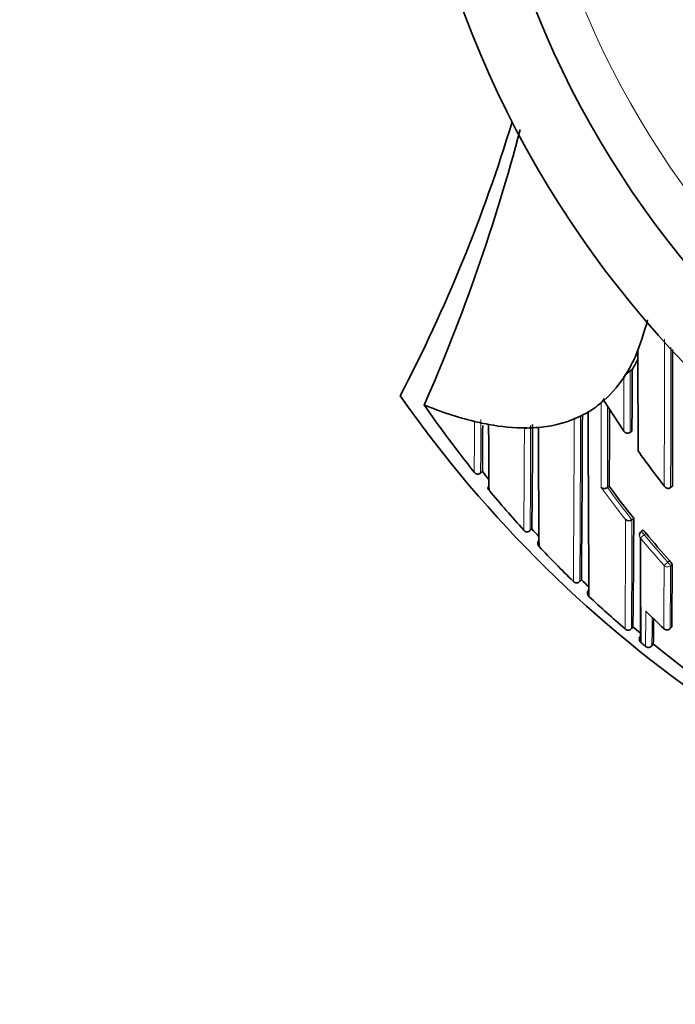
# Model space of a CAD drawing. Units: millimetres. Extents: x -383 to 1274, y 0 to 1164.
# Drawn here: x 290 to 304, y 939 to 960 of the extents above; entities that cross this region are included whole.
import ezdxf
from ezdxf import colors
from ezdxf.entities.mleader import LeaderData, LeaderLine
from ezdxf.math import Vec2, Vec3

# ---------------------------------------------------------------- set-up
doc = ezdxf.new("R2010")
doc.units = ezdxf.units.MM
doc.layers.add('DV7_Défaut', color=7, linetype='Continuous')
doc.layers.add('Défaut', color=7, linetype='Continuous')

# ---------------------------------------------------------------- blocks, each defined once
blk = doc.blocks.new('_DOT')
at = {"color": 0}
blk.add_line((0, 0), (-1, 0), dxfattribs=at)
at = {"color": 0, "const_width": 0.333}
blk.add_lwpolyline([(-0.1665, 0, 1), (0.1665, 0, 1)], format="xyb", close=True, dxfattribs=at)
blk = doc.blocks.new('SE6')
at = {"layer": 'DV7_Défaut', "color": 7, "linetype": 'Continuous', "lineweight": 35}
for p, q in [((303.386, 952.487), (303.331, 952.399)), ((303.512, 952.567), (303.47, 952.54)), ((298.915, 951.787), (298.917, 951.786)), ((302.886, 951.885), (302.888, 951.928)), ((303.329, 951.205), (302.886, 951.885)), ((302.54, 951.63), (302.486, 951.6)), ((300.086, 951.41), (300.03, 951.423)), ((302.286, 951.5), (302.232, 951.476)), ((303.509, 951.205), (303.468, 951.177)), ((300.154, 950.28), (300.203, 950.32)), ((300.202, 950.32), (300.202, 950.321)), ((303.006, 949.991), (302.966, 949.962)), ((304.403, 949.991), (304.364, 949.961)), ((302.966, 949.962), (302.966, 949.962)), ((304.364, 949.961), (304.364, 949.961)), ((303.51, 949.252), (303.509, 949.252)), ((303.548, 949.283), (303.51, 949.252)), ((301.253, 949.01), (301.296, 949.05)), ((301.296, 949.05), (301.296, 949.05)), ((303.747, 949.021), (303.709, 948.989)), ((302.354, 947.889), (302.39, 947.927)), ((303.498, 946.849), (303.53, 946.886)), ((304.354, 946.849), (304.388, 946.885)), ((303.675, 946.601), (303.679, 946.58)), ((303.709, 946.537), (303.709, 946.537)), ((303.95, 946.467), (303.981, 946.506)), ((303.809, 946.454), (303.808, 946.454)), ((303.95, 946.467), (303.95, 946.467))]:
    blk.add_line(p, q, dxfattribs=at)
at = {"layer": 'DV7_Défaut', "color": 7, "linetype": 'Continuous', "lineweight": 18}
for p, q in [((300.202, 950.321), (300.164, 950.289)), ((301.296, 949.05), (301.26, 949.016)), ((303.781, 948.919), (303.696, 948.849)), ((303.781, 948.919), (303.819, 948.95)), ((304.3, 948.314), (304.218, 948.241)), ((304.337, 948.348), (304.3, 948.314)), ((304.36, 948.234), (304.397, 948.268)), ((302.39, 947.927), (302.355, 947.891)), ((303.53, 946.886), (303.497, 946.848)), ((304.388, 946.886), (304.354, 946.85)), ((303.981, 946.506), (303.95, 946.467))]:
    blk.add_line(p, q, dxfattribs=at)
at = {"layer": 'DV7_Défaut', "color": 7, "linetype": 'Continuous', "lineweight": 35}
for centre, radius, start, end in [((320.886, 968.299), 22.5, 27.1251, 332.8749), ((320.886, 968.299), 21, 24.2095, 335.7905), ((267.126, 968.299), 35.26, 332.4443, 343.0858), ((261.371, 968.295), 41.015, 336.2645, 345.2804), ((295.787, 955.895), 8.37, 338.7241, 344.5865), ((300.369, 954.351), 3.547, 328.2981, 335.1192), ((342.152, 934.989), 42.505, 154.9633, 155.1401), ((1274.493, 953.462), 970.852, 180.028609, 180.158858), ((-1553.204, 954.237), 1857.612, 359.869056, 359.962137), ((300.479, 954.433), 3.56, 328.3996, 332.6621), ((301.079, 953.895), 2.703, 311.9555, 328.5964), ((303.768, 952.11), 0.523, 124.7044, 146.5653), ((320.886, 967.799), 27.5, 215.0974, 256.4648), ((320.836, 966.998), 26.681, 214.7569, 218.7337), ((301.982, 959.289), 8.105, 247.7766, 256.0626), ((301.359, 953.601), 2.297, 299.3915, 309.8922), ((302.616, 952.037), 0.293, 317.429, 338.1437), ((301.348, 953.623), 2.321, 293.8351, 299.3564), ((-97.1, 952.215), 399.513, 359.38493, 359.9086), ((1107.414, 953.389), 804.876, 180.125223, 180.415101), ((-898.085, 954.781), 1201.101, 359.771497, 359.852623), ((301.482, 957.447), 6.196, 256.9788, 258.8701), ((-35.544, 953.355), 335.76, 359.48218, 359.65488), ((301.498, 957.504), 6.255, 258.8259, 259.3427), ((301.167, 955.65), 4.372, 259.1147, 270.2481), ((805.435, 953.776), 505.1, 180.27448, 180.43938), ((-30.29, 952.501), 331.604, 359.40382, 359.80244), ((301.225, 953.963), 2.682, 273.4299, 293.2946), ((301.604, 948.664), 2.631, 93.5751, 94.7581), ((964.26, 953.706), 662.824, 180.208856, 180.436232), ((301.208, 944.804), 6.473, 90.1973, 90.681), ((301.134, 955.114), 3.837, 270.7797, 273.7677), ((303.412, 951.261), 0.1, 213.5801, 303.7963), ((321.486, 963.512), 21.924, 215.5327, 218.0562), ((300.118, 950.363), 0.112, 212.3121, 255.1878), ((300.085, 950.362), 0.107, 272.0945, 317.1921), ((320.891, 967.036), 26.598, 218.9382, 219.4371), ((321.219, 963.381), 22.605, 216.3225, 218.5829), ((300.402, 949.957), 0.075, 166.5313, 226.7187), ((320.915, 967.061), 26.782, 219.8401, 222.339), ((303.439, 949.336), 0.109, 229.6475, 310.0187), ((-25.411, 950.665), 328.962, 359.34174, 359.75929), ((301.203, 949.086), 0.107, 216.9024, 261.271), ((301.18, 949.086), 0.106, 273.7747, 318.5642), ((320.906, 967.049), 26.618, 222.5473, 223.0443), ((303.773, 948.912), 0.1, 129.4339, 180.0294), ((321.128, 963.307), 22.487, 219.6731, 221.6986), ((301.508, 948.72), 0.0806, 172.5879, 228.854), ((301.548, 948.719), 0.12, 137.7054, 174.4183), ((528.882, 948.9), 225.186, 180.01315, 180.60134), ((320.892, 967.039), 26.751, 223.3981, 225.7151), ((-31.884, 949.667), 336.284, 359.52605, 359.76149), ((302.292, 947.957), 0.103, 221.2479, 266.5315), ((302.275, 947.958), 0.105, 275.6114, 320.2731), ((320.853, 966.996), 26.543, 225.9262, 226.4207), ((-308.158, 952.112), 610.728, 359.586002, 359.60172), ((302.642, 947.625), 0.115, 139.6146, 178.4902), ((302.613, 947.624), 0.0853, 177.7118, 230.9713), ((320.811, 966.953), 26.633, 226.7403, 229.0509), ((-309.66, 951.128), 613.372, 359.584309, 359.651877), ((320.755, 964.329), 24.069, 225.265, 226.5851), ((240.661, 947.68), 63.331, 358.93779, 359.43795), ((303.427, 946.91), 0.101, 225.5417, 271.3584), ((303.415, 946.911), 0.103, 277.6291, 322.3018), ((320.815, 966.957), 26.488, 229.2643, 229.7407), ((304.281, 946.917), 0.1, 226.588, 316.8216), ((303.75, 946.6), 0.0737, 195.8438, 231.0287), ((320.838, 966.986), 26.676, 230.0484, 230.3277), ((320.888, 967.047), 26.604, 230.5424, 235.8923), ((303.872, 946.531), 0.1, 230.3758, 320.5558)]:
    blk.add_arc(centre, radius, start, end, dxfattribs=at)
at = {"layer": 'DV7_Défaut', "color": 7, "linetype": 'Continuous', "lineweight": 18}
for centre, radius, start, end in [((320.886, 968.299), 20, 23.5782, 336.4218), ((-1844.926, 954.225), 2149.153, 359.8873, 359.973681), ((-2506.862, 954.229), 2811.229, 359.913007, 359.976226), ((-624.213, 952.979), 927.682, 359.888691, 359.972884), ((-1277.292, 955.778), 1580.128, 359.789292, 359.857165), ((-118.797, 951.803), 421.767, 359.74988, 359.9933), ((-258.917, 951.998), 561.288, 359.58068, 359.95442), ((-101.037, 952.762), 401.208, 359.64675, 359.81463), ((-198.919, 952.433), 500.19, 359.60866, 359.87379), ((-384.582, 953.146), 686.816, 359.561416, 359.860673), ((-338.923, 953.945), 640.06, 359.559333, 359.761204), ((321.226, 963.391), 22.776, 216.1144, 218.3706), ((321.218, 963.38), 22.654, 216.322, 218.5824), ((-690.805, 953.367), 994.183, 359.623709, 359.762885), ((-335.332, 951.394), 638.845, 359.592262, 359.807898), ((321.128, 963.306), 22.537, 219.6721, 221.6987), ((321.125, 963.309), 22.647, 219.6827, 221.7093), ((-381.891, 950.408), 686.113, 359.702483, 359.819098), ((-202.319, 949.645), 506.681, 359.68388, 359.84049), ((199.897, 947.612), 103.918, 359.36147, 359.78986), ((208.297, 947.648), 95.66, 359.29257, 359.66504)]:
    blk.add_arc(centre, radius, start, end, dxfattribs=at)
for centre, major_axis, ratio, start_param, end_param in [((303.773, 948.912), (0.1, 0.0001), 0.986804, 3.141593, 3.840221), ((303.773, 948.912), (0.0635, -0.0772), 0.10427, 1.571437, 3.142025), ((304.293, 948.308), (0.0669, -0.0744), 0.102629, 0.112583, 1.570534), ((304.293, 948.308), (0.1, -0.0006), 0.988389, 3.881707, 5.456825), ((304.281, 946.917), (0.1, -0.0011), 0.994935, 3.968499, 5.543375), ((304.281, 946.917), (-0.0729, 0.0684), 0.073661, 3.141593, 3.209596), ((303.872, 946.531), (0.1, -0.0027), 0.998949, 4.047203, 5.621711)]:
    blk.add_ellipse(centre, major_axis=major_axis, ratio=ratio, start_param=start_param, end_param=end_param, dxfattribs=at)
at = {"layer": 'DV7_Défaut', "color": 7, "linetype": 'Continuous', "lineweight": 35}
for centre, major_axis, ratio, start_param, end_param in [((304.281, 946.917), (0.0687, 0.0726), 0.00059, 3.067557, 3.141593), ((303.773, 946.614), (0.1, -0.0002), 0.998835, 2.443225, 4.01773)]:
    blk.add_ellipse(centre, major_axis=major_axis, ratio=ratio, start_param=start_param, end_param=end_param, dxfattribs=at)
at = {"layer": 'DV7_Défaut', "color": 7, "linetype": 'Continuous', "lineweight": 18}
for points, knots in [([(303.331, 952.399), (303.331, 952.38), (303.331, 952.361), (303.331, 952.343), (303.331, 952.301), (303.331, 952.259), (303.331, 952.217), (303.331, 952.134), (303.33, 952.051), (303.33, 951.968), (303.33, 951.948), (303.33, 951.927), (303.33, 951.906), (303.33, 951.865), (303.33, 951.824), (303.33, 951.782), (303.33, 951.741), (303.33, 951.7), (303.33, 951.659), (303.33, 951.618), (303.329, 951.577), (303.329, 951.536), (303.329, 951.455), (303.329, 951.373), (303.329, 951.293), (303.329, 951.263), (303.329, 951.234), (303.329, 951.205)], [0, 0, 0, 0, 0.046151, 0.046151, 0.046151, 0.149571, 0.149571, 0.149571, 0.356413, 0.356413, 0.356413, 0.408124, 0.408124, 0.408124, 0.511546, 0.511546, 0.511546, 0.61497, 0.61497, 0.61497, 0.718393, 0.718393, 0.718393, 0.925243, 0.925243, 0.925243, 1, 1, 1, 1]), ([(300.03, 951.423), (300.03, 951.423), (300.03, 951.423), (300.03, 951.423), (300.03, 951.418), (300.03, 951.412), (300.03, 951.407), (300.029, 951.329), (300.029, 951.253), (300.029, 951.179), (300.028, 951.142), (300.028, 951.106), (300.028, 951.07), (300.028, 951.017), (300.027, 950.964), (300.027, 950.913), (300.027, 950.862), (300.026, 950.811), (300.026, 950.763), (300.026, 950.746), (300.026, 950.73), (300.026, 950.714), (300.025, 950.682), (300.025, 950.651), (300.025, 950.62), (300.025, 950.558), (300.024, 950.498), (300.024, 950.441), (300.023, 950.412), (300.023, 950.384), (300.023, 950.356), (300.023, 950.338), (300.023, 950.321), (300.023, 950.303)], [0, 0, 0, 0, 0.000009, 0.000009, 0.000009, 0.012332, 0.012332, 0.012332, 0.189548, 0.189548, 0.189548, 0.278155, 0.278155, 0.278155, 0.41107, 0.41107, 0.41107, 0.543995, 0.543995, 0.543995, 0.5883, 0.5883, 0.5883, 0.67691, 0.67691, 0.67691, 0.854136, 0.854136, 0.854136, 0.942748, 0.942748, 0.942748, 1, 1, 1, 1])]:
    blk.add_open_spline(points, degree=3, knots=knots, dxfattribs=at)
at = {"layer": 'DV7_Défaut', "color": 7, "linetype": 'Continuous', "lineweight": 35}
for points, knots in [([(303.512, 952.567), (303.512, 952.567), (303.512, 952.567), (303.512, 952.567), (303.512, 952.51), (303.511, 952.453), (303.511, 952.338), (303.511, 952.278), (303.511, 952.165), (303.511, 952.108), (303.511, 952.023), (303.511, 951.994), (303.511, 951.936), (303.51, 951.906), (303.51, 951.767), (303.51, 951.654), (303.51, 951.511), (303.51, 951.485), (303.509, 951.43), (303.509, 951.402), (303.509, 951.318), (303.509, 951.262), (303.509, 951.205)], [0, 0, 0, 0, 0.000211, 0.000211, 0.000211, 0.125184, 0.125184, 0.250158, 0.250158, 0.375132, 0.375132, 0.437618, 0.437618, 0.500105, 0.500105, 0.750053, 0.750053, 0.812539, 0.812539, 0.875026, 0.875026, 1, 1, 1, 1]), ([(304.364, 949.961), (304.357, 949.955), (304.35, 949.951), (304.342, 949.948), (304.335, 949.945), (304.327, 949.944), (304.32, 949.943), (304.309, 949.942), (304.299, 949.943), (304.289, 949.946), (304.275, 949.95), (304.262, 949.957), (304.251, 949.966), (304.241, 949.974), (304.231, 949.984), (304.224, 949.996), (304.224, 949.996), (304.223, 949.997), (304.223, 949.997)], [0, 0, 0, 0, 0.127338, 0.127338, 0.127338, 0.253382, 0.253382, 0.253382, 0.440787, 0.440787, 0.440787, 0.720324, 0.720324, 0.720324, 0.989935, 0.989935, 0.989935, 1, 1, 1, 1]), ([(302.826, 949.967), (302.826, 949.966), (302.827, 949.966), (302.827, 949.966), (302.833, 949.959), (302.84, 949.954), (302.849, 949.95), (302.859, 949.944), (302.871, 949.941), (302.884, 949.939), (302.894, 949.938), (302.905, 949.939), (302.916, 949.941), (302.925, 949.942), (302.933, 949.945), (302.942, 949.948), (302.95, 949.952), (302.959, 949.956), (302.966, 949.962)], [0, 0, 0, 0, 0.011029, 0.011029, 0.011029, 0.228165, 0.228165, 0.228165, 0.493801, 0.493801, 0.493801, 0.697297, 0.697297, 0.697297, 0.848138, 0.848138, 0.848138, 1, 1, 1, 1]), ([(303.819, 948.95), (303.812, 948.959), (303.805, 948.968), (303.798, 948.976), (303.791, 948.983), (303.784, 948.991), (303.778, 948.997), (303.771, 949.003), (303.766, 949.009), (303.761, 949.013), (303.757, 949.017), (303.753, 949.019), (303.751, 949.02), (303.749, 949.021), (303.748, 949.021), (303.747, 949.021)], [0, 0, 0, 0, 0.214788, 0.214788, 0.214788, 0.429577, 0.429577, 0.429577, 0.644365, 0.644365, 0.644365, 0.859153, 0.859153, 0.859153, 1, 1, 1, 1]), ([(304.397, 948.268), (304.397, 948.269), (304.396, 948.272), (304.393, 948.277), (304.391, 948.281), (304.387, 948.287), (304.382, 948.293), (304.377, 948.3), (304.372, 948.307), (304.365, 948.315), (304.359, 948.323), (304.352, 948.331), (304.345, 948.34), (304.342, 948.342), (304.34, 948.345), (304.337, 948.348)], [0, 0, 0, 0, 0.231476, 0.231476, 0.231476, 0.462952, 0.462952, 0.462952, 0.694428, 0.694428, 0.694428, 0.925902, 0.925902, 0.925902, 1, 1, 1, 1])]:
    blk.add_open_spline(points, degree=3, knots=knots, dxfattribs=at)

msp = doc.modelspace()

# ---------------------------------------------------------------- block references
at = {"layer": 'Défaut'}
msp.add_blockref('SE6', (0, 0), dxfattribs=at)

# ---------------------------------------------------------------- leaders
at = {"layer": 'Défaut', "color": 7, "linetype": 'Continuous', "lineweight": 18}
ml = msp.add_multileader_mtext('Standard', dxfattribs=at)
ml.set_content('{\\pxsm0.9;\\fSolid Edge ISO|b1||i0||c0|p34;\\W1.;08/11/2016\\P}', color=256)
ml.set_leader_properties()
ml.set_arrow_properties(name='DOT')
ml.build(insert=Vec2(0, 0))
ml.multileader.update_dxf_attribs({"leader_type": 0, "dogleg_length": 0, "arrow_head_size": 12})
ctx = ml.context
ctx.base_point, ctx.char_height, ctx.arrow_head_size, ctx.landing_gap_size = Vec3(656.602, 1156.973), 12, 12, 4.2
notes = []
notes.append((ctx, [(0, (0, 0, 0), (0, 0), (1, 0), 1, [])]))
ctx.mtext.insert = Vec3(658.602, 1163.093)
for ctx, leaders in notes:
    for number, flags, end, landing, length, lines in leaders:
        leader = LeaderData()
        leader.index, (leader.has_last_leader_line, leader.has_dogleg_vector, leader.attachment_direction) = number, flags
        leader.last_leader_point, leader.dogleg_vector, leader.dogleg_length = Vec3(end), Vec3(landing), length
        for number, points, colour, breaks in lines:
            line = LeaderLine()
            line.index, line.vertices, line.color, line.breaks = number, Vec3.list(points), colors.encode_raw_color(colour), breaks
            leader.lines.append(line)
        ctx.leaders.append(leader)

doc.saveas('drawing.dxf')
